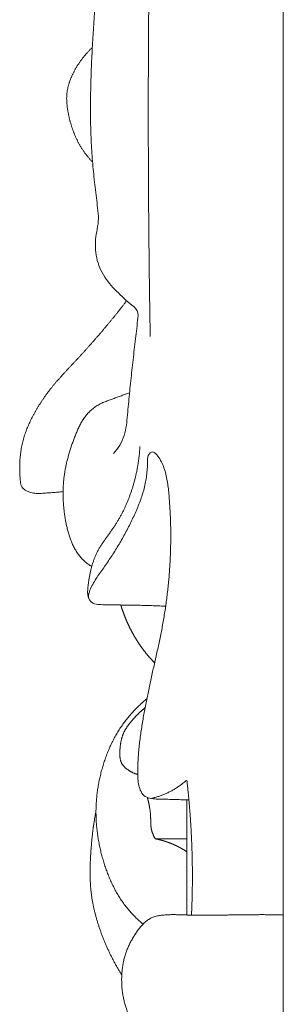
# Model space of a CAD drawing. Units: millimetres. Extents: x 5786 to 13714, y 5621 to 8839.
# Drawn here: x 6674 to 6687, y 8020 to 8068 of the extents above; entities that cross this region are included whole.
import ezdxf

# ---------------------------------------------------------------- set-up
doc = ezdxf.new("R2010")
doc.units = ezdxf.units.MM
doc.layers.get('0').update_dxf_attribs({"lineweight": 13})

msp = doc.modelspace()

# ---------------------------------------------------------------- linework, layer by layer
msp.add_line((6686.947, 5846.199), (6686.947, 8145.077))
for points in [[(6678.628, 8047.039), (6678.74, 8047.167), (6678.948, 8047.44), (6679.167, 8047.909), (6679.265, 8048.417), (6679.308, 8048.931), (6679.354, 8049.445), (6679.406, 8049.958), (6679.459, 8050.471), (6679.514, 8050.983), (6679.569, 8051.496), (6679.627, 8052.008), (6679.686, 8052.52), (6679.749, 8053.033), (6679.804, 8053.541), (6679.884, 8054.069), (6679.399, 8054.377), (6679.052, 8054.731), (6678.672, 8055.077), (6678.337, 8055.464), (6678.054, 8055.893), (6677.853, 8056.369), (6677.74, 8056.874), (6677.727, 8057.392), (6677.793, 8057.903), (6677.905, 8058.41), (6677.866, 8058.927), (6677.798, 8059.438), (6677.737, 8059.95), (6677.678, 8060.462), (6677.626, 8060.975), (6677.581, 8061.489), (6677.546, 8062.003), (6677.521, 8062.518), (6677.505, 8063.034), (6677.496, 8063.549), (6677.495, 8064.065), (6677.5, 8064.581), (6677.51, 8065.096), (6677.526, 8065.612), (6677.546, 8066.127), (6677.57, 8066.642), (6677.598, 8067.157), (6677.628, 8067.672), (6677.661, 8068.187), (6677.695, 8068.701), (6677.731, 8069.216), (6677.767, 8069.73), (6677.804, 8070.244), (6677.84, 8070.759), (6677.876, 8071.273), (6677.912, 8071.788), (6677.947, 8072.302), (6677.983, 8072.816), (6678.018, 8073.331), (6678.054, 8073.845), (6678.089, 8074.36), (6678.126, 8074.874), (6678.163, 8075.388), (6678.2, 8075.903), (6678.239, 8076.417), (6678.278, 8076.931), (6678.319, 8077.445), (6678.361, 8077.959), (6678.404, 8078.473), (6678.448, 8078.987), (6678.495, 8079.5), (6678.543, 8080.014), (6678.593, 8080.527), (6678.645, 8081.04), (6678.698, 8081.553), (6678.753, 8082.065), (6678.809, 8082.578), (6678.866, 8083.09), (6678.924, 8083.603), (6678.981, 8084.115), (6679.039, 8084.627), (6679.097, 8085.14), (6679.154, 8085.652), (6679.21, 8086.165), (6679.264, 8086.677), (6679.318, 8087.19), (6679.37, 8087.703), (6679.419, 8088.216), (6679.467, 8088.73), (6679.512, 8089.243), (6679.554, 8089.757), (6679.593, 8090.272), (6679.629, 8090.786), (6679.66, 8091.301), (6679.689, 8091.816), (6679.714, 8092.331), (6679.736, 8092.846), (6679.756, 8093.361), (6679.772, 8093.877), (6679.787, 8094.392), (6679.799, 8094.908), (6679.81, 8095.423), (6679.816, 8095.767), (6679.818, 8095.939)], [(6680.423, 8052.769), (6680.421, 8052.886), (6680.417, 8053.118), (6680.412, 8053.467), (6680.406, 8053.816), (6680.401, 8054.166), (6680.396, 8054.515), (6680.391, 8054.864), (6680.386, 8055.213), (6680.381, 8055.562), (6680.377, 8055.911), (6680.373, 8056.26), (6680.369, 8056.609), (6680.365, 8056.958), (6680.361, 8057.307), (6680.358, 8057.656), (6680.354, 8058.006), (6680.351, 8058.355), (6680.349, 8058.704), (6680.346, 8059.053), (6680.343, 8059.402), (6680.341, 8059.751), (6680.339, 8060.1), (6680.337, 8060.449), (6680.335, 8060.798), (6680.334, 8061.147), (6680.333, 8061.497), (6680.332, 8061.846), (6680.331, 8062.195), (6680.33, 8062.544), (6680.329, 8062.893), (6680.329, 8063.242), (6680.329, 8063.591), (6680.329, 8063.94), (6680.329, 8064.29), (6680.33, 8064.639), (6680.33, 8064.988), (6680.331, 8065.337), (6680.332, 8065.686), (6680.333, 8066.035), (6680.335, 8066.384), (6680.336, 8066.733), (6680.338, 8067.082), (6680.34, 8067.432), (6680.342, 8067.781), (6680.345, 8068.13), (6680.347, 8068.479), (6680.35, 8068.828), (6680.353, 8069.177), (6680.356, 8069.526), (6680.359, 8069.875), (6680.363, 8070.224), (6680.366, 8070.573), (6680.37, 8070.923), (6680.375, 8071.272), (6680.379, 8071.621), (6680.383, 8071.97), (6680.388, 8072.319), (6680.393, 8072.668), (6680.398, 8073.017), (6680.403, 8073.366), (6680.409, 8073.715), (6680.414, 8074.064), (6680.42, 8074.413), (6680.426, 8074.762), (6680.432, 8075.111), (6680.439, 8075.46), (6680.445, 8075.81), (6680.452, 8076.159), (6680.459, 8076.508), (6680.467, 8076.857), (6680.474, 8077.206), (6680.482, 8077.555), (6680.489, 8077.904), (6680.497, 8078.253), (6680.505, 8078.602), (6680.514, 8078.951), (6680.522, 8079.3), (6680.531, 8079.649), (6680.54, 8079.998), (6680.549, 8080.347), (6680.558, 8080.696), (6680.568, 8081.045), (6680.578, 8081.394), (6680.588, 8081.743), (6680.598, 8082.092), (6680.608, 8082.441), (6680.619, 8082.79), (6680.629, 8083.138), (6680.64, 8083.487), (6680.651, 8083.836), (6680.662, 8084.185), (6680.674, 8084.534), (6680.685, 8084.883), (6680.697, 8085.232), (6680.709, 8085.581), (6680.722, 8085.93), (6680.734, 8086.279), (6680.742, 8086.511), (6680.747, 8086.628)], [(6677.597, 8061.313), (6677.582, 8061.328), (6677.553, 8061.36), (6677.509, 8061.408), (6677.466, 8061.456), (6677.424, 8061.505), (6677.383, 8061.555), (6677.342, 8061.605), (6677.302, 8061.656), (6677.262, 8061.707), (6677.223, 8061.759), (6677.185, 8061.812), (6677.148, 8061.865), (6677.112, 8061.919), (6677.076, 8061.973), (6677.042, 8062.028), (6677.008, 8062.083), (6676.975, 8062.139), (6676.943, 8062.196), (6676.911, 8062.253), (6676.881, 8062.31), (6676.851, 8062.368), (6676.823, 8062.427), (6676.795, 8062.486), (6676.768, 8062.545), (6676.742, 8062.604), (6676.717, 8062.665), (6676.692, 8062.725), (6676.669, 8062.786), (6676.646, 8062.847), (6676.624, 8062.908), (6676.603, 8062.969), (6676.582, 8063.031), (6676.562, 8063.093), (6676.543, 8063.156), (6676.525, 8063.218), (6676.507, 8063.281), (6676.491, 8063.344), (6676.474, 8063.407), (6676.459, 8063.471), (6676.444, 8063.534), (6676.43, 8063.598), (6676.417, 8063.662), (6676.404, 8063.726), (6676.392, 8063.79), (6676.38, 8063.854), (6676.37, 8063.919), (6676.361, 8063.983), (6676.352, 8064.048), (6676.345, 8064.113), (6676.339, 8064.178), (6676.334, 8064.243), (6676.331, 8064.308), (6676.328, 8064.374), (6676.328, 8064.439), (6676.329, 8064.504), (6676.331, 8064.569), (6676.336, 8064.635), (6676.342, 8064.7), (6676.35, 8064.764), (6676.36, 8064.829), (6676.372, 8064.893), (6676.386, 8064.957), (6676.401, 8065.02), (6676.418, 8065.083), (6676.436, 8065.146), (6676.456, 8065.208), (6676.477, 8065.27), (6676.499, 8065.331), (6676.523, 8065.392), (6676.548, 8065.452), (6676.574, 8065.512), (6676.601, 8065.571), (6676.629, 8065.629), (6676.658, 8065.688), (6676.688, 8065.745), (6676.718, 8065.803), (6676.75, 8065.86), (6676.782, 8065.916), (6676.815, 8065.972), (6676.849, 8066.027), (6676.883, 8066.082), (6676.919, 8066.137), (6676.955, 8066.191), (6676.991, 8066.244), (6677.029, 8066.297), (6677.067, 8066.35), (6677.106, 8066.401), (6677.146, 8066.452), (6677.187, 8066.503), (6677.228, 8066.553), (6677.27, 8066.602), (6677.313, 8066.65), (6677.356, 8066.698), (6677.401, 8066.745), (6677.446, 8066.792), (6677.492, 8066.838), (6677.538, 8066.882), (6677.569, 8066.912), (6677.585, 8066.926)], [(6676.154, 8045.168), (6676.11, 8045.163), (6676.022, 8045.153), (6675.89, 8045.14), (6675.758, 8045.129), (6675.626, 8045.119), (6675.494, 8045.109), (6675.361, 8045.099), (6675.229, 8045.088), (6675.097, 8045.078), (6674.965, 8045.072), (6674.832, 8045.075), (6674.7, 8045.09), (6674.57, 8045.118), (6674.445, 8045.162), (6674.326, 8045.222), (6674.216, 8045.299), (6674.123, 8045.399), (6674.078, 8045.528), (6674.061, 8045.662), (6674.05, 8045.797), (6674.04, 8045.932), (6674.032, 8046.067), (6674.027, 8046.202), (6674.025, 8046.338), (6674.027, 8046.473), (6674.031, 8046.608), (6674.039, 8046.743), (6674.05, 8046.878), (6674.065, 8047.012), (6674.083, 8047.147), (6674.105, 8047.28), (6674.13, 8047.413), (6674.159, 8047.545), (6674.191, 8047.676), (6674.228, 8047.806), (6674.268, 8047.935), (6674.312, 8048.063), (6674.359, 8048.189), (6674.409, 8048.314), (6674.462, 8048.438), (6674.518, 8048.561), (6674.576, 8048.683), (6674.637, 8048.803), (6674.7, 8048.922), (6674.765, 8049.04), (6674.832, 8049.157), (6674.9, 8049.273), (6674.97, 8049.387), (6675.042, 8049.501), (6675.115, 8049.614), (6675.19, 8049.726), (6675.267, 8049.836), (6675.345, 8049.945), (6675.425, 8050.053), (6675.507, 8050.16), (6675.59, 8050.265), (6675.675, 8050.369), (6675.761, 8050.472), (6675.848, 8050.573), (6675.936, 8050.674), (6676.026, 8050.774), (6676.116, 8050.874), (6676.206, 8050.973), (6676.297, 8051.071), (6676.388, 8051.169), (6676.48, 8051.267), (6676.572, 8051.365), (6676.663, 8051.462), (6676.755, 8051.56), (6676.846, 8051.658), (6676.937, 8051.757), (6677.028, 8051.855), (6677.118, 8051.954), (6677.208, 8052.053), (6677.298, 8052.153), (6677.388, 8052.253), (6677.477, 8052.353), (6677.566, 8052.453), (6677.655, 8052.553), (6677.743, 8052.654), (6677.831, 8052.755), (6677.919, 8052.857), (6678.006, 8052.959), (6678.093, 8053.061), (6678.18, 8053.163), (6678.266, 8053.266), (6678.352, 8053.369), (6678.437, 8053.472), (6678.522, 8053.576), (6678.607, 8053.68), (6678.692, 8053.784), (6678.776, 8053.889), (6678.859, 8053.994), (6678.943, 8054.099), (6679.025, 8054.205), (6679.108, 8054.311), (6679.19, 8054.417), (6679.245, 8054.488), (6679.272, 8054.523)], [(6677.558, 8041.496), (6677.528, 8041.515), (6677.467, 8041.553), (6677.379, 8041.614), (6677.293, 8041.679), (6677.211, 8041.747), (6677.131, 8041.82), (6677.056, 8041.898), (6676.986, 8041.979), (6676.919, 8042.064), (6676.857, 8042.153), (6676.798, 8042.244), (6676.743, 8042.337), (6676.692, 8042.433), (6676.644, 8042.53), (6676.6, 8042.629), (6676.558, 8042.729), (6676.519, 8042.831), (6676.483, 8042.933), (6676.449, 8043.036), (6676.417, 8043.14), (6676.388, 8043.245), (6676.36, 8043.35), (6676.334, 8043.455), (6676.31, 8043.561), (6676.287, 8043.668), (6676.267, 8043.775), (6676.249, 8043.882), (6676.232, 8043.99), (6676.217, 8044.097), (6676.204, 8044.205), (6676.192, 8044.314), (6676.182, 8044.422), (6676.173, 8044.53), (6676.166, 8044.639), (6676.16, 8044.748), (6676.156, 8044.857), (6676.154, 8044.965), (6676.153, 8045.074), (6676.154, 8045.183), (6676.156, 8045.292), (6676.16, 8045.401), (6676.166, 8045.509), (6676.174, 8045.618), (6676.184, 8045.726), (6676.195, 8045.835), (6676.209, 8045.943), (6676.224, 8046.05), (6676.242, 8046.158), (6676.261, 8046.265), (6676.281, 8046.372), (6676.304, 8046.478), (6676.328, 8046.584), (6676.353, 8046.69), (6676.38, 8046.795), (6676.409, 8046.9), (6676.438, 8047.005), (6676.469, 8047.109), (6676.502, 8047.213), (6676.535, 8047.316), (6676.57, 8047.419), (6676.605, 8047.522), (6676.642, 8047.624), (6676.68, 8047.726), (6676.718, 8047.827), (6676.758, 8047.928), (6676.798, 8048.029), (6676.84, 8048.129), (6676.883, 8048.229), (6676.929, 8048.327), (6676.977, 8048.424), (6677.028, 8048.52), (6677.082, 8048.614), (6677.139, 8048.706), (6677.2, 8048.795), (6677.266, 8048.881), (6677.335, 8048.964), (6677.407, 8049.044), (6677.483, 8049.12), (6677.563, 8049.193), (6677.646, 8049.261), (6677.733, 8049.325), (6677.822, 8049.384), (6677.915, 8049.437), (6678.011, 8049.486), (6678.108, 8049.529), (6678.208, 8049.57), (6678.308, 8049.608), (6678.408, 8049.644), (6678.509, 8049.68), (6678.609, 8049.717), (6678.709, 8049.755), (6678.809, 8049.792), (6678.909, 8049.83), (6679.009, 8049.868), (6679.11, 8049.905), (6679.21, 8049.941), (6679.311, 8049.977), (6679.378, 8050), (6679.412, 8050.012)], [(6677.417, 8039.92), (6677.407, 8039.945), (6677.389, 8039.997), (6677.369, 8040.078), (6677.358, 8040.161), (6677.355, 8040.244), (6677.358, 8040.327), (6677.365, 8040.41), (6677.372, 8040.492), (6677.381, 8040.575), (6677.391, 8040.657), (6677.402, 8040.74), (6677.414, 8040.822), (6677.427, 8040.904), (6677.441, 8040.986), (6677.457, 8041.067), (6677.474, 8041.149), (6677.491, 8041.23), (6677.51, 8041.31), (6677.53, 8041.391), (6677.551, 8041.471), (6677.574, 8041.551), (6677.597, 8041.631), (6677.622, 8041.71), (6677.649, 8041.788), (6677.677, 8041.866), (6677.707, 8041.943), (6677.739, 8042.02), (6677.773, 8042.095), (6677.809, 8042.17), (6677.847, 8042.243), (6677.887, 8042.316), (6677.928, 8042.388), (6677.971, 8042.458), (6678.014, 8042.528), (6678.059, 8042.598), (6678.105, 8042.666), (6678.152, 8042.734), (6678.199, 8042.802), (6678.247, 8042.869), (6678.294, 8042.937), (6678.343, 8043.004), (6678.391, 8043.071), (6678.439, 8043.138), (6678.487, 8043.205), (6678.534, 8043.273), (6678.581, 8043.34), (6678.628, 8043.408), (6678.674, 8043.477), (6678.719, 8043.546), (6678.763, 8043.616), (6678.807, 8043.686), (6678.849, 8043.757), (6678.891, 8043.828), (6678.932, 8043.9), (6678.972, 8043.972), (6679.012, 8044.045), (6679.05, 8044.118), (6679.088, 8044.192), (6679.124, 8044.266), (6679.16, 8044.341), (6679.195, 8044.416), (6679.229, 8044.491), (6679.263, 8044.567), (6679.295, 8044.643), (6679.327, 8044.719), (6679.358, 8044.796), (6679.388, 8044.873), (6679.418, 8044.951), (6679.446, 8045.029), (6679.474, 8045.107), (6679.501, 8045.185), (6679.527, 8045.264), (6679.552, 8045.343), (6679.576, 8045.422), (6679.6, 8045.502), (6679.623, 8045.582), (6679.645, 8045.662), (6679.666, 8045.742), (6679.687, 8045.822), (6679.706, 8045.903), (6679.725, 8045.984), (6679.743, 8046.065), (6679.76, 8046.146), (6679.777, 8046.227), (6679.792, 8046.309), (6679.807, 8046.391), (6679.821, 8046.472), (6679.834, 8046.555), (6679.846, 8046.637), (6679.857, 8046.719), (6679.868, 8046.801), (6679.878, 8046.884), (6679.887, 8046.966), (6679.895, 8047.049), (6679.902, 8047.132), (6679.909, 8047.215), (6679.914, 8047.298), (6679.917, 8047.353), (6679.919, 8047.38)], [(6682.32, 8030.061), (6682.213, 8030.061), (6682, 8030.065), (6681.681, 8030.078), (6681.361, 8030.086), (6681.042, 8030.092), (6680.722, 8030.098), (6680.404, 8030.126), (6680.094, 8030.244), (6679.925, 8030.537), (6679.836, 8030.85), (6679.812, 8031.177), (6679.811, 8031.502), (6679.819, 8031.829), (6679.836, 8032.154), (6679.862, 8032.479), (6679.896, 8032.804), (6679.936, 8033.127), (6679.982, 8033.45), (6680.032, 8033.772), (6680.085, 8034.094), (6680.143, 8034.415), (6680.203, 8034.735), (6680.266, 8035.055), (6680.332, 8035.374), (6680.4, 8035.693), (6680.469, 8036.011), (6680.54, 8036.329), (6680.612, 8036.647), (6680.683, 8036.965), (6680.754, 8037.283), (6680.824, 8037.601), (6680.891, 8037.92), (6680.956, 8038.239), (6681.018, 8038.559), (6681.075, 8038.88), (6681.129, 8039.202), (6681.178, 8039.524), (6681.223, 8039.847), (6681.263, 8040.17), (6681.3, 8040.495), (6681.331, 8040.819), (6681.359, 8041.144), (6681.382, 8041.469), (6681.401, 8041.795), (6681.415, 8042.121), (6681.425, 8042.447), (6681.43, 8042.773), (6681.431, 8043.099), (6681.427, 8043.425), (6681.418, 8043.751), (6681.405, 8044.077), (6681.388, 8044.403), (6681.365, 8044.728), (6681.339, 8045.053), (6681.305, 8045.378), (6681.259, 8045.7), (6681.195, 8046.02), (6681.106, 8046.333), (6680.976, 8046.638), (6680.806, 8046.892), (6680.566, 8047.206), (6680.266, 8046.949), (6680.31, 8046.607), (6680.278, 8046.285), (6680.253, 8045.959), (6680.203, 8045.637), (6680.13, 8045.319), (6680.038, 8045.007), (6679.93, 8044.7), (6679.81, 8044.397), (6679.681, 8044.099), (6679.546, 8043.803), (6679.403, 8043.512), (6679.254, 8043.223), (6679.098, 8042.938), (6678.937, 8042.657), (6678.769, 8042.379), (6678.597, 8042.104), (6678.419, 8041.833), (6678.237, 8041.566), (6678.048, 8041.302), (6677.86, 8041.038), (6677.684, 8040.766), (6677.53, 8040.479), (6677.398, 8040.185), (6677.393, 8039.828), (6677.696, 8039.649), (6678.014, 8039.627), (6678.334, 8039.615), (6678.653, 8039.614), (6678.973, 8039.61), (6679.292, 8039.607), (6679.612, 8039.603), (6679.931, 8039.595), (6680.251, 8039.586), (6680.57, 8039.575), (6680.89, 8039.562), (6681.102, 8039.552), (6681.209, 8039.547)], [(6680.64, 8036.772), (6680.632, 8036.78), (6680.616, 8036.796), (6680.593, 8036.821), (6680.569, 8036.845), (6680.546, 8036.87), (6680.523, 8036.895), (6680.5, 8036.92), (6680.477, 8036.946), (6680.454, 8036.971), (6680.431, 8036.996), (6680.408, 8037.022), (6680.386, 8037.047), (6680.364, 8037.073), (6680.341, 8037.099), (6680.319, 8037.125), (6680.297, 8037.151), (6680.276, 8037.177), (6680.254, 8037.204), (6680.232, 8037.23), (6680.211, 8037.257), (6680.19, 8037.283), (6680.168, 8037.31), (6680.147, 8037.337), (6680.126, 8037.364), (6680.106, 8037.391), (6680.085, 8037.418), (6680.064, 8037.446), (6680.044, 8037.473), (6680.024, 8037.501), (6680.004, 8037.528), (6679.984, 8037.556), (6679.964, 8037.584), (6679.944, 8037.612), (6679.925, 8037.64), (6679.905, 8037.668), (6679.886, 8037.696), (6679.867, 8037.724), (6679.848, 8037.753), (6679.829, 8037.782), (6679.811, 8037.81), (6679.792, 8037.839), (6679.774, 8037.868), (6679.756, 8037.897), (6679.738, 8037.926), (6679.72, 8037.955), (6679.702, 8037.984), (6679.684, 8038.014), (6679.667, 8038.043), (6679.65, 8038.072), (6679.632, 8038.102), (6679.615, 8038.132), (6679.598, 8038.161), (6679.582, 8038.191), (6679.565, 8038.221), (6679.549, 8038.251), (6679.532, 8038.281), (6679.516, 8038.312), (6679.5, 8038.342), (6679.484, 8038.372), (6679.469, 8038.403), (6679.453, 8038.433), (6679.438, 8038.464), (6679.422, 8038.495), (6679.407, 8038.525), (6679.392, 8038.556), (6679.377, 8038.587), (6679.363, 8038.618), (6679.348, 8038.649), (6679.334, 8038.68), (6679.32, 8038.711), (6679.306, 8038.743), (6679.292, 8038.774), (6679.278, 8038.805), (6679.264, 8038.837), (6679.251, 8038.868), (6679.237, 8038.9), (6679.224, 8038.932), (6679.211, 8038.963), (6679.198, 8038.995), (6679.186, 8039.027), (6679.173, 8039.059), (6679.161, 8039.091), (6679.148, 8039.123), (6679.136, 8039.155), (6679.124, 8039.187), (6679.112, 8039.219), (6679.101, 8039.252), (6679.089, 8039.284), (6679.078, 8039.316), (6679.067, 8039.349), (6679.056, 8039.381), (6679.045, 8039.414), (6679.034, 8039.446), (6679.023, 8039.479), (6679.013, 8039.512), (6679.003, 8039.545), (6678.992, 8039.577), (6678.986, 8039.599), (6678.982, 8039.61)], [(6680.071, 8023.968), (6680.039, 8023.996), (6679.975, 8024.051), (6679.88, 8024.137), (6679.787, 8024.224), (6679.697, 8024.313), (6679.607, 8024.404), (6679.52, 8024.497), (6679.435, 8024.592), (6679.352, 8024.689), (6679.271, 8024.787), (6679.192, 8024.888), (6679.116, 8024.99), (6679.042, 8025.095), (6678.97, 8025.201), (6678.901, 8025.308), (6678.835, 8025.418), (6678.771, 8025.528), (6678.709, 8025.64), (6678.649, 8025.754), (6678.591, 8025.868), (6678.536, 8025.984), (6678.483, 8026.101), (6678.432, 8026.218), (6678.383, 8026.337), (6678.336, 8026.457), (6678.291, 8026.577), (6678.248, 8026.698), (6678.207, 8026.819), (6678.167, 8026.941), (6678.129, 8027.064), (6678.093, 8027.188), (6678.059, 8027.311), (6678.026, 8027.436), (6677.995, 8027.56), (6677.966, 8027.686), (6677.939, 8027.811), (6677.914, 8027.937), (6677.89, 8028.064), (6677.869, 8028.191), (6677.849, 8028.318), (6677.832, 8028.445), (6677.816, 8028.573), (6677.803, 8028.701), (6677.791, 8028.829), (6677.782, 8028.957), (6677.774, 8029.086), (6677.769, 8029.215), (6677.766, 8029.343), (6677.765, 8029.472), (6677.767, 8029.601), (6677.77, 8029.729), (6677.776, 8029.858), (6677.784, 8029.986), (6677.795, 8030.115), (6677.807, 8030.243), (6677.821, 8030.37), (6677.838, 8030.498), (6677.857, 8030.625), (6677.877, 8030.752), (6677.9, 8030.879), (6677.925, 8031.005), (6677.951, 8031.131), (6677.98, 8031.256), (6678.011, 8031.381), (6678.043, 8031.505), (6678.078, 8031.629), (6678.114, 8031.752), (6678.152, 8031.875), (6678.193, 8031.997), (6678.235, 8032.118), (6678.279, 8032.239), (6678.326, 8032.358), (6678.374, 8032.477), (6678.425, 8032.595), (6678.477, 8032.712), (6678.532, 8032.828), (6678.588, 8032.943), (6678.647, 8033.057), (6678.708, 8033.17), (6678.771, 8033.281), (6678.837, 8033.391), (6678.904, 8033.5), (6678.974, 8033.607), (6679.045, 8033.713), (6679.119, 8033.817), (6679.196, 8033.92), (6679.274, 8034.021), (6679.354, 8034.12), (6679.437, 8034.217), (6679.521, 8034.313), (6679.607, 8034.407), (6679.695, 8034.499), (6679.785, 8034.589), (6679.877, 8034.678), (6679.97, 8034.765), (6680.064, 8034.85), (6680.161, 8034.933), (6680.226, 8034.987), (6680.258, 8035.014)], [(6679.813, 8031.307), (6679.799, 8031.31), (6679.772, 8031.318), (6679.732, 8031.33), (6679.692, 8031.344), (6679.653, 8031.359), (6679.613, 8031.375), (6679.575, 8031.393), (6679.537, 8031.411), (6679.499, 8031.431), (6679.462, 8031.451), (6679.426, 8031.472), (6679.39, 8031.495), (6679.354, 8031.518), (6679.319, 8031.542), (6679.285, 8031.567), (6679.251, 8031.593), (6679.219, 8031.62), (6679.187, 8031.648), (6679.156, 8031.678), (6679.127, 8031.709), (6679.099, 8031.741), (6679.073, 8031.775), (6679.049, 8031.811), (6679.028, 8031.848), (6679.009, 8031.886), (6678.993, 8031.926), (6678.979, 8031.967), (6678.967, 8032.008), (6678.958, 8032.05), (6678.95, 8032.092), (6678.944, 8032.135), (6678.939, 8032.178), (6678.936, 8032.221), (6678.934, 8032.264), (6678.934, 8032.307), (6678.934, 8032.35), (6678.935, 8032.393), (6678.936, 8032.436), (6678.938, 8032.479), (6678.941, 8032.522), (6678.944, 8032.564), (6678.948, 8032.607), (6678.952, 8032.65), (6678.956, 8032.693), (6678.961, 8032.736), (6678.967, 8032.778), (6678.973, 8032.821), (6678.98, 8032.863), (6678.987, 8032.906), (6678.995, 8032.948), (6679.005, 8032.99), (6679.015, 8033.032), (6679.025, 8033.073), (6679.037, 8033.115), (6679.05, 8033.156), (6679.064, 8033.196), (6679.078, 8033.237), (6679.094, 8033.276), (6679.111, 8033.316), (6679.129, 8033.355), (6679.147, 8033.393), (6679.167, 8033.432), (6679.187, 8033.469), (6679.208, 8033.507), (6679.23, 8033.543), (6679.253, 8033.58), (6679.276, 8033.616), (6679.299, 8033.651), (6679.324, 8033.686), (6679.349, 8033.721), (6679.374, 8033.756), (6679.4, 8033.79), (6679.426, 8033.823), (6679.453, 8033.856), (6679.48, 8033.889), (6679.507, 8033.922), (6679.535, 8033.955), (6679.563, 8033.987), (6679.591, 8034.018), (6679.62, 8034.05), (6679.649, 8034.081), (6679.678, 8034.113), (6679.707, 8034.144), (6679.737, 8034.174), (6679.766, 8034.205), (6679.796, 8034.235), (6679.826, 8034.266), (6679.856, 8034.295), (6679.887, 8034.325), (6679.918, 8034.355), (6679.949, 8034.384), (6679.98, 8034.413), (6680.011, 8034.441), (6680.043, 8034.469), (6680.075, 8034.497), (6680.108, 8034.525), (6680.14, 8034.552), (6680.162, 8034.57), (6680.174, 8034.578)], [(6680.455, 8030.132), (6680.483, 8030.138), (6680.54, 8030.151), (6680.625, 8030.172), (6680.709, 8030.195), (6680.793, 8030.22), (6680.877, 8030.247), (6680.959, 8030.276), (6681.041, 8030.307), (6681.123, 8030.34), (6681.203, 8030.374), (6681.283, 8030.411), (6681.362, 8030.449), (6681.44, 8030.489), (6681.517, 8030.531), (6681.593, 8030.575), (6681.669, 8030.621), (6681.743, 8030.668), (6681.816, 8030.717), (6681.888, 8030.768), (6681.959, 8030.82), (6682.028, 8030.874), (6682.097, 8030.929), (6682.164, 8030.989), (6682.235, 8031.033), (6682.229, 8030.909), (6682.243, 8030.829), (6682.252, 8030.738), (6682.261, 8030.65), (6682.271, 8030.561), (6682.28, 8030.473), (6682.289, 8030.384), (6682.298, 8030.295), (6682.306, 8030.206), (6682.314, 8030.117), (6682.323, 8030.028), (6682.331, 8029.94), (6682.338, 8029.851), (6682.346, 8029.762), (6682.353, 8029.673), (6682.36, 8029.584), (6682.367, 8029.495), (6682.374, 8029.406), (6682.381, 8029.317), (6682.387, 8029.228), (6682.394, 8029.139), (6682.4, 8029.05), (6682.405, 8028.961), (6682.411, 8028.872), (6682.417, 8028.783), (6682.422, 8028.694), (6682.427, 8028.605), (6682.432, 8028.516), (6682.436, 8028.426), (6682.441, 8028.337), (6682.445, 8028.248), (6682.449, 8028.159), (6682.453, 8028.07), (6682.457, 8027.981), (6682.46, 8027.892), (6682.464, 8027.802), (6682.467, 8027.713), (6682.47, 8027.624), (6682.473, 8027.535), (6682.475, 8027.446), (6682.478, 8027.356), (6682.48, 8027.267), (6682.482, 8027.178), (6682.483, 8027.089), (6682.485, 8027), (6682.486, 8026.91), (6682.488, 8026.821), (6682.489, 8026.732), (6682.489, 8026.643), (6682.49, 8026.553), (6682.49, 8026.464), (6682.491, 8026.375), (6682.491, 8026.286), (6682.49, 8026.196), (6682.49, 8026.107), (6682.49, 8026.018), (6682.489, 8025.929), (6682.488, 8025.839), (6682.487, 8025.75), (6682.485, 8025.661), (6682.484, 8025.572), (6682.482, 8025.483), (6682.48, 8025.393), (6682.478, 8025.304), (6682.476, 8025.215), (6682.473, 8025.126), (6682.471, 8025.037), (6682.468, 8024.947), (6682.465, 8024.858), (6682.461, 8024.769), (6682.458, 8024.68), (6682.454, 8024.591), (6682.451, 8024.501), (6682.448, 8024.442), (6682.446, 8024.412)], [(6680.289, 8030.172), (6680.292, 8030.16), (6680.298, 8030.135), (6680.306, 8030.099), (6680.315, 8030.062), (6680.323, 8030.025), (6680.332, 8029.989), (6680.34, 8029.952), (6680.348, 8029.915), (6680.356, 8029.878), (6680.364, 8029.842), (6680.372, 8029.805), (6680.379, 8029.768), (6680.386, 8029.731), (6680.393, 8029.694), (6680.399, 8029.657), (6680.406, 8029.62), (6680.411, 8029.582), (6680.417, 8029.545), (6680.422, 8029.508), (6680.426, 8029.47), (6680.43, 8029.433), (6680.434, 8029.395), (6680.437, 8029.358), (6680.44, 8029.32), (6680.442, 8029.283), (6680.443, 8029.245), (6680.445, 8029.207), (6680.445, 8029.17), (6680.446, 8029.132), (6680.447, 8029.094), (6680.447, 8029.056), (6680.448, 8029.019), (6680.448, 8028.981), (6680.449, 8028.943), (6680.451, 8028.906), (6680.452, 8028.868), (6680.455, 8028.831), (6680.458, 8028.793), (6680.461, 8028.755), (6680.466, 8028.718), (6680.471, 8028.681), (6680.477, 8028.644), (6680.485, 8028.607), (6680.493, 8028.57), (6680.503, 8028.534), (6680.514, 8028.498), (6680.526, 8028.462), (6680.539, 8028.427), (6680.553, 8028.392), (6680.568, 8028.357), (6680.583, 8028.323), (6680.599, 8028.289), (6680.616, 8028.256), (6680.633, 8028.222), (6680.653, 8028.192), (6680.665, 8028.148), (6680.706, 8028.155), (6680.742, 8028.153), (6680.779, 8028.154), (6680.816, 8028.154), (6680.853, 8028.154), (6680.89, 8028.154), (6680.926, 8028.154), (6680.963, 8028.154), (6681, 8028.154), (6681.037, 8028.154), (6681.074, 8028.154), (6681.111, 8028.154), (6681.148, 8028.154), (6681.185, 8028.155), (6681.222, 8028.155), (6681.259, 8028.155), (6681.296, 8028.155), (6681.333, 8028.155), (6681.37, 8028.155), (6681.406, 8028.155), (6681.443, 8028.155), (6681.48, 8028.155), (6681.517, 8028.155), (6681.554, 8028.155), (6681.591, 8028.155), (6681.628, 8028.155), (6681.665, 8028.155), (6681.702, 8028.155), (6681.739, 8028.155), (6681.776, 8028.155), (6681.813, 8028.155), (6681.85, 8028.155), (6681.887, 8028.155), (6681.923, 8028.155), (6681.96, 8028.155), (6681.997, 8028.155), (6682.034, 8028.155), (6682.071, 8028.155), (6682.108, 8028.155), (6682.145, 8028.155), (6682.182, 8028.155), (6682.207, 8028.155), (6682.219, 8028.155)], [(6682.219, 8024.418), (6682.219, 8024.438), (6682.219, 8024.477), (6682.219, 8024.535), (6682.219, 8024.593), (6682.219, 8024.651), (6682.219, 8024.709), (6682.219, 8024.767), (6682.219, 8024.825), (6682.219, 8024.883), (6682.219, 8024.942), (6682.219, 8025), (6682.219, 8025.058), (6682.219, 8025.116), (6682.219, 8025.174), (6682.219, 8025.232), (6682.219, 8025.29), (6682.219, 8025.348), (6682.219, 8025.407), (6682.219, 8025.465), (6682.219, 8025.523), (6682.219, 8025.581), (6682.219, 8025.639), (6682.219, 8025.697), (6682.219, 8025.755), (6682.219, 8025.813), (6682.219, 8025.871), (6682.219, 8025.93), (6682.219, 8025.988), (6682.219, 8026.046), (6682.219, 8026.104), (6682.219, 8026.162), (6682.219, 8026.22), (6682.219, 8026.278), (6682.219, 8026.336), (6682.219, 8026.395), (6682.219, 8026.453), (6682.219, 8026.511), (6682.219, 8026.569), (6682.219, 8026.627), (6682.219, 8026.685), (6682.219, 8026.743), (6682.219, 8026.801), (6682.219, 8026.86), (6682.219, 8026.918), (6682.219, 8026.976), (6682.219, 8027.034), (6682.219, 8027.092), (6682.219, 8027.15), (6682.219, 8027.208), (6682.219, 8027.266), (6682.219, 8027.325), (6682.219, 8027.383), (6682.219, 8027.441), (6682.219, 8027.499), (6682.219, 8027.557), (6682.219, 8027.615), (6682.219, 8027.673), (6682.219, 8027.731), (6682.219, 8027.79), (6682.219, 8027.848), (6682.219, 8027.906), (6682.219, 8027.964), (6682.219, 8028.022), (6682.219, 8028.08), (6682.219, 8028.138), (6682.219, 8028.196), (6682.219, 8028.255), (6682.219, 8028.313), (6682.219, 8028.371), (6682.219, 8028.429), (6682.219, 8028.487), (6682.219, 8028.545), (6682.219, 8028.603), (6682.219, 8028.661), (6682.219, 8028.72), (6682.219, 8028.778), (6682.219, 8028.836), (6682.219, 8028.894), (6682.219, 8028.952), (6682.219, 8029.01), (6682.219, 8029.068), (6682.219, 8029.126), (6682.219, 8029.185), (6682.219, 8029.243), (6682.219, 8029.301), (6682.219, 8029.359), (6682.219, 8029.417), (6682.219, 8029.475), (6682.219, 8029.533), (6682.219, 8029.591), (6682.219, 8029.649), (6682.219, 8029.708), (6682.219, 8029.766), (6682.219, 8029.824), (6682.219, 8029.882), (6682.219, 8029.94), (6682.219, 8029.998), (6682.219, 8030.037), (6682.219, 8030.056)], [(6679.03, 8021.482), (6679.015, 8021.506), (6678.984, 8021.555), (6678.939, 8021.628), (6678.895, 8021.701), (6678.851, 8021.775), (6678.807, 8021.849), (6678.765, 8021.924), (6678.723, 8021.999), (6678.681, 8022.074), (6678.64, 8022.149), (6678.6, 8022.225), (6678.561, 8022.302), (6678.522, 8022.378), (6678.483, 8022.455), (6678.445, 8022.533), (6678.408, 8022.61), (6678.372, 8022.688), (6678.336, 8022.766), (6678.301, 8022.845), (6678.266, 8022.924), (6678.232, 8023.003), (6678.199, 8023.082), (6678.166, 8023.162), (6678.133, 8023.242), (6678.102, 8023.322), (6678.071, 8023.402), (6678.04, 8023.483), (6678.011, 8023.563), (6677.981, 8023.644), (6677.953, 8023.726), (6677.925, 8023.807), (6677.898, 8023.889), (6677.871, 8023.971), (6677.846, 8024.053), (6677.821, 8024.136), (6677.796, 8024.219), (6677.773, 8024.302), (6677.75, 8024.385), (6677.728, 8024.468), (6677.707, 8024.552), (6677.687, 8024.636), (6677.667, 8024.72), (6677.649, 8024.804), (6677.631, 8024.888), (6677.614, 8024.973), (6677.598, 8025.058), (6677.583, 8025.143), (6677.57, 8025.228), (6677.557, 8025.313), (6677.545, 8025.399), (6677.534, 8025.485), (6677.524, 8025.57), (6677.515, 8025.656), (6677.507, 8025.742), (6677.5, 8025.828), (6677.494, 8025.914), (6677.489, 8026.001), (6677.485, 8026.087), (6677.482, 8026.173), (6677.479, 8026.259), (6677.477, 8026.346), (6677.476, 8026.432), (6677.476, 8026.519), (6677.477, 8026.605), (6677.478, 8026.691), (6677.479, 8026.778), (6677.482, 8026.864), (6677.484, 8026.95), (6677.488, 8027.036), (6677.492, 8027.123), (6677.496, 8027.209), (6677.501, 8027.295), (6677.506, 8027.381), (6677.512, 8027.468), (6677.518, 8027.554), (6677.524, 8027.64), (6677.531, 8027.726), (6677.538, 8027.812), (6677.545, 8027.898), (6677.553, 8027.984), (6677.561, 8028.07), (6677.569, 8028.156), (6677.578, 8028.242), (6677.588, 8028.328), (6677.597, 8028.413), (6677.607, 8028.499), (6677.618, 8028.585), (6677.629, 8028.67), (6677.64, 8028.756), (6677.652, 8028.842), (6677.665, 8028.927), (6677.678, 8029.012), (6677.691, 8029.098), (6677.705, 8029.183), (6677.72, 8029.268), (6677.734, 8029.353), (6677.75, 8029.438), (6677.761, 8029.494), (6677.766, 8029.522)], [(6682.219, 8027.518), (6682.214, 8027.521), (6682.204, 8027.527), (6682.19, 8027.537), (6682.175, 8027.546), (6682.161, 8027.556), (6682.146, 8027.565), (6682.131, 8027.574), (6682.116, 8027.584), (6682.102, 8027.593), (6682.087, 8027.602), (6682.072, 8027.611), (6682.057, 8027.62), (6682.042, 8027.629), (6682.027, 8027.638), (6682.012, 8027.647), (6681.997, 8027.656), (6681.982, 8027.664), (6681.967, 8027.673), (6681.952, 8027.681), (6681.937, 8027.69), (6681.922, 8027.698), (6681.907, 8027.707), (6681.891, 8027.715), (6681.876, 8027.723), (6681.861, 8027.732), (6681.845, 8027.74), (6681.83, 8027.748), (6681.815, 8027.756), (6681.799, 8027.764), (6681.784, 8027.772), (6681.768, 8027.78), (6681.753, 8027.787), (6681.737, 8027.795), (6681.722, 8027.803), (6681.706, 8027.81), (6681.69, 8027.818), (6681.675, 8027.825), (6681.659, 8027.832), (6681.643, 8027.84), (6681.627, 8027.847), (6681.612, 8027.854), (6681.596, 8027.861), (6681.58, 8027.868), (6681.564, 8027.875), (6681.548, 8027.882), (6681.532, 8027.889), (6681.516, 8027.896), (6681.5, 8027.903), (6681.484, 8027.909), (6681.468, 8027.916), (6681.452, 8027.922), (6681.436, 8027.929), (6681.42, 8027.935), (6681.404, 8027.941), (6681.387, 8027.948), (6681.371, 8027.954), (6681.355, 8027.96), (6681.339, 8027.966), (6681.322, 8027.972), (6681.306, 8027.978), (6681.29, 8027.984), (6681.274, 8027.989), (6681.257, 8027.995), (6681.241, 8028.001), (6681.224, 8028.006), (6681.208, 8028.012), (6681.191, 8028.017), (6681.175, 8028.023), (6681.159, 8028.028), (6681.142, 8028.033), (6681.125, 8028.038), (6681.109, 8028.044), (6681.092, 8028.049), (6681.076, 8028.054), (6681.059, 8028.059), (6681.043, 8028.063), (6681.026, 8028.068), (6681.009, 8028.073), (6680.993, 8028.077), (6680.976, 8028.082), (6680.959, 8028.087), (6680.942, 8028.091), (6680.926, 8028.095), (6680.909, 8028.1), (6680.892, 8028.104), (6680.875, 8028.108), (6680.858, 8028.112), (6680.842, 8028.116), (6680.825, 8028.12), (6680.808, 8028.124), (6680.791, 8028.128), (6680.774, 8028.132), (6680.757, 8028.136), (6680.74, 8028.139), (6680.723, 8028.143), (6680.706, 8028.146), (6680.689, 8028.15), (6680.678, 8028.152), (6680.672, 8028.153)]]:
    msp.add_open_spline(points, degree=3)
msp.add_open_spline([(6682.56, 8016.89), (6682.559, 8016.891), (6682.489, 8016.906), (6682.351, 8016.939), (6682.15, 8016.998), (6681.952, 8017.067), (6681.757, 8017.145), (6681.566, 8017.233), (6681.379, 8017.33), (6681.197, 8017.436), (6681.02, 8017.55), (6680.848, 8017.672), (6680.681, 8017.802), (6680.52, 8017.939), (6680.366, 8018.084), (6680.218, 8018.235), (6680.077, 8018.393), (6679.943, 8018.558), (6679.817, 8018.729), (6679.699, 8018.905), (6679.589, 8019.087), (6679.488, 8019.275), (6679.396, 8019.467), (6679.313, 8019.663), (6679.24, 8019.864), (6679.178, 8020.068), (6679.127, 8020.275), (6679.085, 8020.485), (6679.054, 8020.697), (6679.034, 8020.909), (6679.024, 8021.123), (6679.023, 8021.337), (6679.033, 8021.55), (6679.052, 8021.763), (6679.083, 8021.975), (6679.124, 8022.185), (6679.177, 8022.392), (6679.242, 8022.595), (6679.319, 8022.794), (6679.407, 8022.988), (6679.505, 8023.177), (6679.613, 8023.361), (6679.728, 8023.539), (6679.851, 8023.712), (6679.984, 8023.878), (6680.13, 8024.032), (6680.292, 8024.168), (6680.472, 8024.278), (6680.67, 8024.352), (6680.875, 8024.396), (6681.083, 8024.42), (6681.292, 8024.433), (6681.502, 8024.437), (6681.711, 8024.435), (6681.921, 8024.429), (6682.13, 8024.421), (6682.339, 8024.415), (6682.549, 8024.41), (6682.758, 8024.407), (6682.968, 8024.406), (6683.177, 8024.406), (6683.386, 8024.407), (6683.596, 8024.409), (6683.805, 8024.412), (6684.015, 8024.415), (6684.224, 8024.418), (6684.434, 8024.422), (6684.643, 8024.425), (6684.853, 8024.429), (6685.062, 8024.431), (6685.271, 8024.433), (6685.481, 8024.434), (6685.69, 8024.435), (6685.9, 8024.435), (6686.109, 8024.435), (6686.319, 8024.434), (6686.528, 8024.433), (6686.738, 8024.433), (6686.877, 8024.432), (6686.947, 8024.432)], degree=3, knots=[20.976955, 20.976955, 20.976955, 20.976955, 21, 22, 23, 24, 25, 26, 27, 28, 29, 30, 31, 32, 33, 34, 35, 36, 37, 38, 39, 40, 41, 42, 43, 44, 45, 46, 47, 48, 49, 50, 51, 52, 53, 54, 55, 56, 57, 58, 59, 60, 61, 62, 63, 64, 65, 66, 67, 68, 69, 70, 71, 72, 73, 74, 75, 76, 77, 78, 79, 80, 81, 82, 83, 84, 85, 86, 87, 88, 89, 90, 91, 92, 93, 94, 95, 96, 97, 97, 97, 97])

doc.saveas('drawing.dxf')
